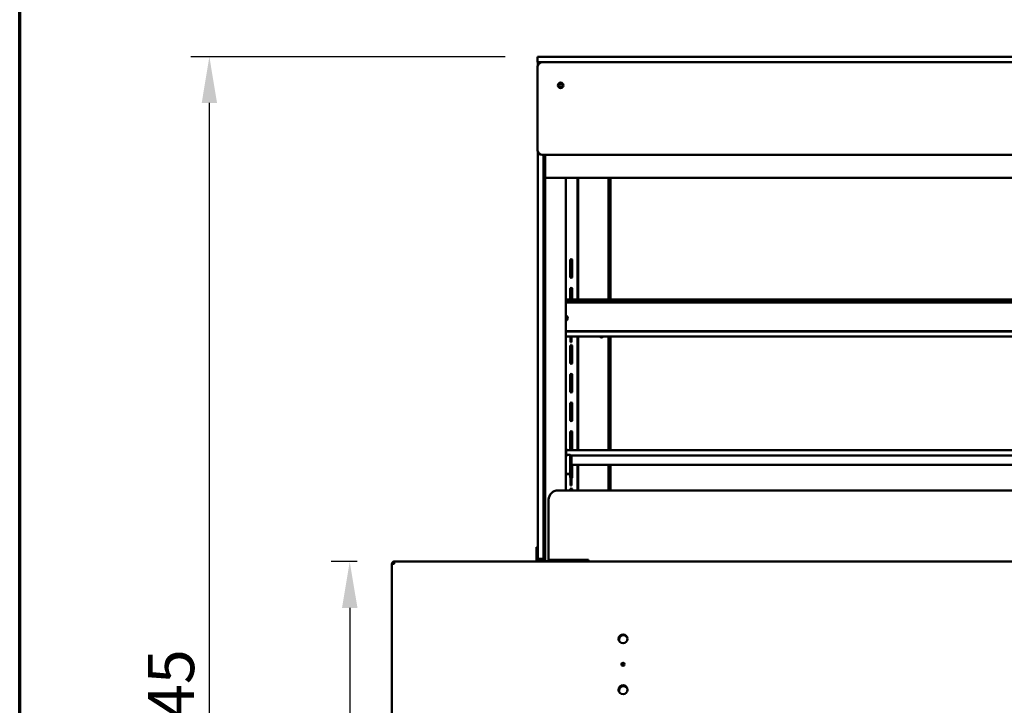
# Model space of a CAD drawing. Units: millimetres. Extents: x 65 to 5840, y 100 to 4100.
# Drawn here: x 100 to 1165, y 1935 to 2677 of the extents above; entities that cross this region are included whole.
import ezdxf

# ---------------------------------------------------------------- set-up
doc = ezdxf.new("R2010")
doc.units = ezdxf.units.MM
doc.header["$LTSCALE"] = 20
for name, color, linetype, lineweight in [('Border (ISO)', 7, 'Continuous', 70), ('Dimension (ISO)', 7, 'Continuous', 25), ('Visible (ISO)', 7, 'Continuous', 50)]:
    doc.layers.add(name, color=color, linetype=linetype, lineweight=lineweight)
doc.styles.add('Note Text (ISO)', font='tahoma.ttf')
doc.dimstyles.new('Default (ISO)', dxfattribs={"dimscale": 20, "dimtxt": 2.5, "dimasz": 2.5, "dimexe": 1, "dimexo": 2, "dimgap": 0.762, "dimtad": 1, "dimtoh": 1, "dimdec": 1, "dimrnd": 1e-08, "dimzin": 0, "dimdsep": 46, "dimtxsty": 'Note Text (ISO)', "dimcen": 0.09, "dimdle": 10, "dimclrd": 256, "dimclre": 256, "dimclrt": 256, "dimadec": 1, "dimazin": 0, "dimtfac": 1.40208, "dimtmove": 0, "dimatfit": 3, "dimfxl": 1, "dimtolj": 1, "dimtzin": 0, "dimlwd": -1, "dimlwe": -1, "dimarcsym": 0})

# ---------------------------------------------------------------- blocks, each defined once
blk = doc.blocks.new('Borders Default Border')
at = {"layer": 'Border (ISO)', "flags": 128}
blk.add_lwpolyline([(5, 5), (5, 205), (292, 205), (292, 5), (5, 5)], dxfattribs=at)
blk = doc.blocks.new('*D8')
at = {"layer": 'Defpoints', "color": 0, "transparency": 16777216}
for p in [(505.2, 2090.5), (457, 1191.2), (575.5, 1191.2)]:
    blk.add_point(p, dxfattribs=at)
at = {"layer": 'Dimension (ISO)', "transparency": 16777216}
for p, q in [((465.2, 2090.5), (437, 2090.5)), ((457, 2040.5), (457, 1241.2)), ((535.5, 1191.2), (437, 1191.2))]:
    blk.add_line(p, q, dxfattribs=at)
for points in [[(448.7, 2040.5), (465.4, 2040.5), (457, 2090.5)], [(448.7, 1241.2), (465.4, 1241.2), (457, 1191.2)]]:
    blk.add_solid(points, dxfattribs=at)
at = {"layer": 'Dimension (ISO)', "transparency": 16777216, "insert": (389.8, 1587.1), "char_height": 50, "attachment_point": 1, "rotation": 90, "style": 'Note Text (ISO)'}
blk.add_mtext('\\A1;900', dxfattribs=at)
blk = doc.blocks.new('*D12')
at = {"layer": 'Defpoints', "color": 0, "transparency": 16777216}
for p in [(305.2, 2636.5), (665.2, 2636.5), (575.5, 1191.2)]:
    blk.add_point(p, dxfattribs=at)
at = {"layer": 'Dimension (ISO)', "transparency": 16777216}
for p, q in [((625.2, 2636.5), (285.2, 2636.5)), ((305.2, 1241.2), (305.2, 2586.5)), ((535.5, 1191.2), (285.2, 1191.2))]:
    blk.add_line(p, q, dxfattribs=at)
for points in [[(296.9, 2586.5), (313.5, 2586.5), (305.2, 2636.5)], [(296.9, 1241.2), (313.5, 1241.2), (305.2, 1191.2)]]:
    blk.add_solid(points, dxfattribs=at)
at = {"layer": 'Dimension (ISO)', "transparency": 16777216, "insert": (238.7, 1844.4), "char_height": 50, "attachment_point": 1, "rotation": 90, "style": 'Note Text (ISO)'}
blk.add_mtext('\\A1;1445', dxfattribs=at)

msp = doc.modelspace()

# ---------------------------------------------------------------- linework, layer by layer
at = {"layer": 'Visible (ISO)'}
for p, q in [((660.2, 2636.54), (665.2, 2636.54)), ((660.2, 2636.54), (660.2, 2630.54)), ((665.2, 2636.54), (2066.2, 2636.54)), ((665.2, 2630.54), (660.2, 2630.54)), ((660.2, 2625.54), (660.2, 2535.54)), ((660.5, 2627.25), (660.5, 2630.54)), ((2066.2, 2630.54), (665.2, 2630.54)), ((2066.2, 2630.54), (665.2, 2630.54)), ((660.5, 2098.54), (660.5, 2533.83)), ((665.2, 2530.54), (2066.2, 2530.54)), ((666.5, 2530.54), (666.5, 2098.54)), ((668.5, 2530.54), (668.5, 2506.35)), ((668.5, 2505.47), (668.5, 2506.35)), ((668.5, 2090.67), (668.5, 2505.47)), ((2064.5, 2505.47), (668.5, 2505.47)), ((690.72, 2167.54), (690.72, 2505.47)), ((703.5, 2505.47), (703.5, 2374.06)), ((704.2, 2505.47), (704.2, 2374.06)), ((736.8, 2505.47), (736.8, 2374.06)), ((738.5, 2505.47), (738.5, 2374.06)), ((739, 2374.06), (739, 2505.47)), ((695.57, 2416.41), (695.57, 2398.66)), ((697.82, 2398.66), (697.82, 2416.41)), ((695.57, 2385.41), (695.57, 2374.06)), ((697.82, 2374.06), (697.82, 2385.41)), ((690.72, 2374.06), (2042.27, 2374.06)), ((2042.27, 2371.65), (690.72, 2371.65)), ((2042.27, 2370.59), (690.72, 2370.59)), ((690.72, 2339.89), (2042.27, 2339.89)), ((690.72, 2339.33), (2042.27, 2339.33)), ((2042.27, 2334.11), (690.72, 2334.11)), ((695.8, 2334.11), (695.8, 2327.74)), ((697, 2334.11), (697, 2327.74)), ((703.5, 2334.11), (703.5, 2211.19)), ((704.2, 2334.11), (704.2, 2211.19)), ((736.8, 2334.11), (736.8, 2211.19)), ((738.5, 2334.11), (738.5, 2211.19)), ((739, 2211.19), (739, 2334.11)), ((695.57, 2323.41), (695.57, 2305.66)), ((695.8, 2327.74), (695.8, 2327.74)), ((697, 2327.74), (695.8, 2327.74)), ((697, 2327.74), (697, 2327.74)), ((697.82, 2305.66), (697.82, 2323.41)), ((695.57, 2292.41), (695.57, 2274.66)), ((697.82, 2274.66), (697.82, 2292.41)), ((695.57, 2261.41), (695.57, 2243.66)), ((697.82, 2243.66), (697.82, 2261.41)), ((695.57, 2230.41), (695.57, 2212.66)), ((697.82, 2212.66), (697.82, 2230.41)), ((690.72, 2206.03), (690.9, 2206.03)), ((691.1, 2206.31), (691.1, 2211.93)), ((1360.77, 2211.19), (691.1, 2211.19)), ((691.1, 2206.03), (691.1, 2206.31)), ((691.34, 2205.2), (691.34, 2206.03)), ((691.34, 2204.83), (691.34, 2205.2)), ((691.42, 2206.03), (694.82, 2206.03)), ((1355.33, 2205.2), (696.53, 2205.2)), ((690.9, 2204.83), (690.72, 2204.83)), ((690.9, 2204.38), (690.72, 2204.38)), ((695.65, 2204.48), (695.65, 2186.49)), ((695.8, 2186.3), (695.8, 2203.86)), ((695.8, 2203.86), (696.91, 2203.86)), ((697, 2203.86), (697, 2186.3)), ((697, 2195.25), (1354.87, 2195.25)), ((697.82, 2181.66), (697.82, 2195.25)), ((703.5, 2195.25), (703.5, 2167.54)), ((704.2, 2195.25), (704.2, 2167.54)), ((736.8, 2195.25), (736.8, 2167.54)), ((738.5, 2195.25), (738.5, 2167.54)), ((739, 2167.54), (739, 2195.25)), ((694.65, 2185.53), (690.72, 2185.53)), ((690.72, 2185.18), (694.65, 2185.18)), ((695.57, 2185.75), (695.57, 2181.66)), ((695.65, 2186.13), (695.65, 2186.49)), ((695.8, 2185.01), (695.8, 2186.3)), ((695.8, 2185.01), (695.8, 2172.74)), ((697, 2186.3), (697, 2185.01)), ((697, 2185.01), (697, 2172.74)), ((2050.2, 2167.54), (682.2, 2167.54)), ((695.57, 2168.41), (695.57, 2167.54)), ((695.8, 2172.74), (695.8, 2172.74)), ((697, 2172.74), (695.8, 2172.74)), ((697, 2172.74), (697, 2172.74)), ((697.82, 2167.54), (697.82, 2168.41)), ((672.2, 2157.54), (672.2, 2092.54)), ((659.2, 2106.26), (659.2, 2101.46)), ((659.2, 2106.26), (660.5, 2106.26)), ((659.2, 2101.46), (659.2, 2097.54)), ((660.5, 2093.54), (660.5, 2098.54)), ((666.5, 2098.54), (666.5, 2093.54)), ((667.2, 2101.46), (667.2, 2106.26)), ((667.2, 2106.26), (668.5, 2106.26)), ((667.2, 2097.54), (667.2, 2101.46)), ((504.2, 2088.04), (502.7, 2088.04)), ((502.7, 2088.04), (502.7, 2087.9)), ((502.7, 1922.18), (502.7, 2087.9)), ((504.2, 2088.04), (504.2, 2088)), ((504.34, 2088.01), (504.34, 2088.04)), ((505.2, 2088.04), (505.2, 2090.54)), ((505.2, 2090.54), (2103.2, 2090.54)), ((659.2, 2092.54), (659.2, 2097.54)), ((659.2, 2092.54), (661.2, 2092.54)), ((659.2, 2090.54), (659.2, 2092.54)), ((660.5, 2093.54), (666.5, 2093.54)), ((661.2, 2092.54), (661.2, 2093.54)), ((661.2, 2092.54), (667.2, 2092.54)), ((667.2, 2097.54), (667.2, 2092.54)), ((667.2, 2092.54), (668.5, 2092.54)), ((668.5, 2090.54), (668.5, 2090.67)), ((669.1, 2090.88), (681.38, 2092.54)), ((669.2, 2090.67), (669.2, 2090.54)), ((682.47, 2092.54), (669.55, 2090.8)), ((672.2, 2092.54), (715.2, 2092.54)), ((672.3, 2091.17), (672.3, 2090.74)), ((674, 2090.74), (672.3, 2090.74)), ((674, 2090.74), (713.3, 2090.74)), ((703.5, 2090.74), (703.5, 2090.54)), ((713.3, 2090.74), (713.3, 2090.54)), ((715.2, 2092.54), (715.2, 2090.54))]:
    msp.add_line(p, q, dxfattribs=at)
for centre, radius in [((685.2, 2605.54), 3), ((685.5, 2605.54), 1.65), ((752.7, 2007.04), 4.8), ((752.7, 1979.54), 1.7), ((752.7, 1952.04), 4.8)]:
    msp.add_circle(centre, radius, dxfattribs=at)
for centre, radius, start, end in [((665.2, 2625.54), 5, 90, 180), ((665.2, 2535.54), 5, 180, 270), ((696.7, 2416.41), 1.12, 0, 180), ((696.7, 2398.66), 1.12, 180, 0), ((696.7, 2385.41), 1.12, 0, 180), ((729.3, 2335.54), 2.5, 214.90946, 325.09054), ((729.3, 2335.54), 1.82, 231.6234, 308.3766), ((696.7, 2323.41), 1.12, 0, 180), ((696.7, 2305.66), 1.12, 180, 0), ((696.7, 2292.41), 1.12, 0, 180), ((696.7, 2274.66), 1.12, 180, 0), ((696.7, 2261.41), 1.12, 0, 180), ((696.7, 2243.66), 1.12, 180, 0), ((696.7, 2230.41), 1.12, 0, 180), ((696.7, 2212.66), 1.12, 180, 0), ((696.7, 2181.66), 1.12, 180, 216.8699), ((696.7, 2181.66), 1.13, 285.46601, 0), ((682.2, 2157.54), 10, 90, 180), ((696.7, 2168.41), 1.12, 0, 180), ((753.1, 2006.04), 4.8, 28.24304, 195.35978), ((753.1, 1978.54), 1.7, 40.26938, 183.33344), ((753.1, 1951.04), 4.8, 28.24304, 195.35978)]:
    msp.add_arc(centre, radius, start, end, dxfattribs=at)
for centre, major_axis, ratio, start_param, end_param in [((689.6, 2353.79), (3.2, 0), 0.9563048, 5.0728861, 7.4934845), ((689.6, 2353.44), (3.2, 0), 0.9563048, 0.0573559, 1.2102992), ((689.1, 2211.93), (2, 0), 0.9993908, 0, 0.6191308), ((690.9, 2206.06), (1, 0), 0.0348995, 4.712389, 5.1680465), ((690.9, 2204.86), (-1, 0), 0.0348995, 1.5707963, 2.0264538), ((690.9, 2205.33), (-1, 0), 0.9563048, 1.5707963, 2.0264538), ((694.65, 2186.49), (1, 0), 0.9563048, 4.712389, 6.2831853), ((694.65, 2186.13), (1, 0), 0.9563048, 4.712389, 6.2831853), ((694.8, 2192.92), (1, 0), 0.9993908, 0, 0.5383055), ((670.2, 2090.67), (-1.7, 0), 0.1607113, 5.4105207, 6.2831853), ((670.2, 2090.67), (-1, 0), 0.1607113, 5.4105207, 6.2831853)]:
    msp.add_ellipse(centre, major_axis=major_axis, ratio=ratio, start_param=start_param, end_param=end_param, dxfattribs=at)
for points, knots in [([(691.34, 2206.03), (691.63, 2206.04), (691.85, 2206), (691.89, 2205.73), (691.93, 2205.49), (691.82, 2205.07), (691.6, 2204.75), (691.52, 2204.64), (691.43, 2204.55), (691.34, 2204.48)], [-2.6859352, -2.6859352, -2.6859352, -2.6859352, -1.6994188, -1.6994188, -1.6994188, -0.7770153, -0.7770153, -0.7770153, -0.4556575, -0.4556575, -0.4556575, -0.4556575]), ([(695.65, 2204.48), (695.41, 2205.25), (695.17, 2205.86), (694.93, 2206), (694.89, 2206.02), (694.86, 2206.03), (694.82, 2206.03)], [-1, -1, -1, -1, -0.15677808, -0.15677808, -0.15677808, -0.02666667, -0.02666667, -0.02666667, -0.02666667]), ([(696.88, 2204.57), (696.69, 2205.1), (696.29, 2205.56), (695.78, 2205.81), (695.49, 2205.95), (695.17, 2206.03), (694.84, 2206.03)], [-0.7902686, -0.7902686, -0.7902686, -0.7902686, -0.29394529, -0.29394529, -0.29394529, -0.0134286, -0.0134286, -0.0134286, -0.0134286]), ([(695.65, 2204.36), (695.71, 2204.27), (695.75, 2204.18), (695.77, 2204.08), (695.79, 2204.01), (695.8, 2203.94), (695.8, 2203.86)], [0.65730406, 0.65730406, 0.65730406, 0.65730406, 0.85989223, 0.85989223, 0.85989223, 1, 1, 1, 1]), ([(504.2, 2090.33), (503.38, 2089.98), (502.79, 2089.16), (502.71, 2088.27), (502.7, 2088.19), (502.7, 2088.12), (502.7, 2088.04)], [0.4115168, 0.4115168, 0.4115168, 0.4115168, 1.478081, 1.478081, 1.478081, 1.5707963, 1.5707963, 1.5707963, 1.5707963]), ([(502.7, 2087.9), (502.7, 2087.93), (503.21, 2087.96), (503.99, 2087.99), (504.06, 2088), (504.13, 2088), (504.2, 2088)], [0, 0, 0, 0, 1.0665641, 1.0665641, 1.0665641, 1.1592795, 1.1592795, 1.1592795, 1.1592795]), ([(505.2, 2089.04), (504.75, 2089.04), (504.32, 2088.7), (504.22, 2088.26), (504.2, 2088.19), (504.2, 2088.11), (504.2, 2088.04)], [0, 0, 0, 0, 1.3507155, 1.3507155, 1.3507155, 1.5707963, 1.5707963, 1.5707963, 1.5707963]), ([(505.2, 2089.04), (504.95, 2089.04), (504.7, 2088.7), (504.46, 2088.26), (504.42, 2088.19), (504.38, 2088.11), (504.34, 2088.04)], [0, 0, 0, 0, 0.8598922, 0.8598922, 0.8598922, 1, 1, 1, 1])]:
    msp.add_open_spline(points, degree=3, knots=knots, dxfattribs=at)
for points in [[(691.64, 2204.82), (691.56, 2204.83), (691.45, 2204.83), (691.34, 2204.83)], [(697, 2203.86), (697, 2204.1), (696.96, 2204.34), (696.88, 2204.57)], [(505.2, 2090.54), (504.85, 2090.54), (504.51, 2090.47), (504.2, 2090.33)], [(504.2, 2088), (504.51, 2088.01), (504.85, 2088.03), (505.2, 2088.04)], [(504.34, 2088.04), (504.39, 2088.28), (504.44, 2088.52), (504.5, 2088.75)]]:
    msp.add_open_spline(points, degree=3, dxfattribs=at)

# ---------------------------------------------------------------- block references
at = {"xscale": 20, "yscale": 20, "zscale": 20}
msp.add_blockref('Borders Default Border', (0, 0), dxfattribs=at)

# ---------------------------------------------------------------- dimensions: what is measured, and where the dimension line sits
at = {"layer": 'Dimension (ISO)'}
for base, p1, p2, override, picture, middle in [((305.2, 2636.54), (575.49, 1191.24), (665.2, 2636.54), {"dimgap": 0.762, "dimtoh": 0, "dimdec": 0, "dimtol": 0, "dimlim": 0, "dimtp": 0, "dimtm": 0, "dimtdec": 2, "dimtofl": 0, "dimatfit": 1}, '*D12', (305.2, 1913.89)), ((457.04, 1191.24), (505.2, 2090.54), (575.49, 1191.24), {"dimgap": 0.762, "dimtoh": 0, "dimdec": 0, "dimlfac": 1.000778, "dimtol": 0, "dimlim": 0, "dimtp": 0, "dimtm": 0, "dimtdec": 2, "dimtofl": 0, "dimatfit": 1}, '*D8', (457.04, 1640.89))]:
    dim = msp.add_linear_dim(base=base, p1=p1, p2=p2, angle=270, dimstyle='Default (ISO)', override=override, dxfattribs=at)
    dim.commit()
    dim.dimension.update_dxf_attribs({"geometry": picture, "text_midpoint": middle, "dimtype": 160})

doc.saveas('drawing.dxf')
